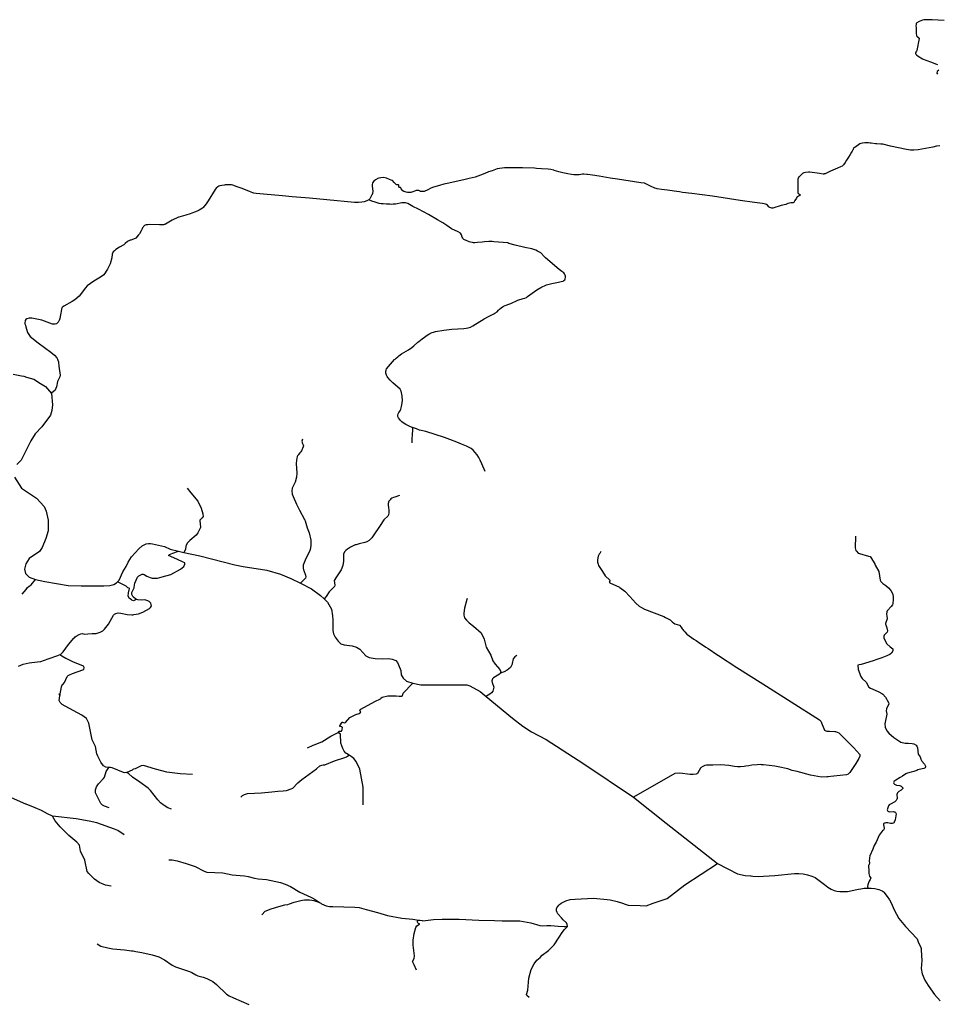
# Model space of a CAD drawing. Units: inches. Extents: x 15.969 to 16.852, y 48.889 to 49.789.
# Drawn here: x 16.454 to 16.536, y 49.221 to 49.309 of the extents above; entities that cross this region are included whole.
import ezdxf

# ---------------------------------------------------------------- set-up
doc = ezdxf.new("R2010")
doc.units = ezdxf.units.IN
doc.header["$MEASUREMENT"] = 0

msp = doc.modelspace()

# ---------------------------------------------------------------- linework, layer by layer
for points in [[(16.536221, 49.308462), (16.535156, 49.308503), (16.534533, 49.308526), (16.534419, 49.30851), (16.534309, 49.308483), (16.534018, 49.308353), (16.533791, 49.308233), (16.533755, 49.308194), (16.533737, 49.308155), (16.533727, 49.308109), (16.533723, 49.307966), (16.533734, 49.307793), (16.533738, 49.307346), (16.533738, 49.307318), (16.533745, 49.307284), (16.53378, 49.307111), (16.533804, 49.307059), (16.533967, 49.306918), (16.534, 49.306885), (16.534006, 49.306871), (16.534009, 49.306853), (16.533814, 49.305784), (16.53377, 49.305721), (16.533705, 49.305622), (16.53369, 49.305577), (16.533687, 49.30552), (16.533723, 49.305456), (16.533777, 49.305392), (16.533921, 49.305267), (16.534308, 49.305045), (16.534361, 49.305017), (16.534361, 49.305017), (16.535003, 49.304767), (16.53556, 49.304563), (16.535655, 49.304528)], [(16.535746, 49.304045), (16.535619, 49.303915), (16.53558, 49.303776), (16.53563, 49.303676)], [(16.535837, 49.297313), (16.535557, 49.297273), (16.535211, 49.297185), (16.533911, 49.296943), (16.533521, 49.296912), (16.533236, 49.296911), (16.532871, 49.296963), (16.531447, 49.29727), (16.530761, 49.297443), (16.530602, 49.297458), (16.530245, 49.297473), (16.53012, 49.297482), (16.529746, 49.297522), (16.529655, 49.297534), (16.529512, 49.297559), (16.529471, 49.297565), (16.529437, 49.297566), (16.529377, 49.297566), (16.529335, 49.297564), (16.52918, 49.297553), (16.528964, 49.297546), (16.528831, 49.297518), (16.528735, 49.29747), (16.528268, 49.297164), (16.528194, 49.29711), (16.528168, 49.297082), (16.528158, 49.297061), (16.52814, 49.297009), (16.528129, 49.296977), (16.528113, 49.296951), (16.528086, 49.296896), (16.528052, 49.296819), (16.528, 49.296723), (16.527874, 49.296537), (16.52772, 49.29629), (16.527536, 49.296018), (16.527413, 49.295823), (16.527284, 49.295617), (16.527218, 49.295547), (16.527149, 49.295489), (16.527017, 49.295434), (16.526727, 49.295313), (16.526115, 49.295058), (16.525638, 49.294816), (16.525605, 49.294802), (16.525558, 49.294792), (16.525515, 49.294784), (16.525479, 49.294782), (16.525457, 49.294784), (16.525125, 49.294829), (16.524262, 49.294953), (16.524146, 49.294958), (16.523895, 49.294932), (16.52375, 49.294888), (16.523623, 49.29483), (16.523556, 49.294771), (16.523443, 49.294653), (16.523346, 49.294583), (16.523287, 49.294529), (16.523205, 49.294328), (16.523205, 49.293908), (16.523194, 49.293493), (16.523213, 49.293107), (16.523232, 49.293068), (16.523264, 49.293047), (16.523339, 49.292995), (16.523378, 49.292963), (16.523406, 49.292925), (16.523408, 49.292894), (16.523379, 49.292866), (16.523271, 49.292811), (16.523178, 49.29277), (16.523131, 49.292733), (16.523082, 49.292629), (16.522952, 49.292432), (16.522851, 49.292268), (16.522807, 49.292227), (16.522704, 49.292215), (16.522599, 49.292223), (16.522454, 49.292203), (16.522307, 49.292161), (16.522139, 49.292082), (16.521724, 49.291979), (16.520989, 49.291765), (16.520881, 49.291764), (16.520791, 49.291775), (16.520705, 49.291805), (16.520646, 49.291852), (16.520631, 49.291864), (16.520521, 49.292014), (16.520427, 49.292081), (16.520329, 49.292118), (16.5202, 49.29215), (16.520058, 49.292174), (16.519358, 49.292263), (16.518062, 49.292427), (16.515622, 49.292809), (16.513773, 49.29306), (16.513489, 49.293092), (16.513234, 49.293125), (16.512934, 49.293157), (16.512687, 49.29319), (16.512199, 49.293256), (16.512023, 49.293284), (16.511604, 49.29335), (16.511074, 49.293423), (16.5107, 49.293473), (16.510586, 49.293492), (16.510474, 49.293525), (16.510103, 49.293712), (16.509693, 49.29392), (16.509621, 49.293952), (16.509567, 49.293965), (16.509222, 49.294012), (16.507168, 49.294337), (16.506518, 49.294432), (16.505522, 49.294585), (16.504919, 49.294685), (16.504482, 49.294747), (16.50443, 49.294754), (16.50416, 49.294788), (16.504027, 49.294789), (16.503894, 49.294757), (16.503731, 49.294724), (16.503554, 49.294703), (16.503414, 49.294707), (16.503279, 49.294726), (16.503073, 49.294757), (16.502743, 49.294816), (16.502292, 49.294892), (16.501926, 49.294975), (16.501532, 49.295109), (16.501479, 49.295128), (16.501215, 49.295203), (16.500985, 49.295228), (16.500389, 49.295255), (16.499947, 49.295293), (16.499765, 49.295308), (16.498715, 49.295347), (16.498036, 49.295345), (16.497112, 49.295326), (16.496882, 49.295314), (16.496668, 49.295292), (16.496431, 49.295239), (16.496002, 49.295083), (16.495675, 49.294971), (16.495335, 49.294832), (16.49497, 49.294678), (16.494502, 49.294517), (16.493959, 49.294376), (16.493611, 49.294304), (16.492689, 49.294093), (16.492518, 49.294071), (16.492131, 49.293988), (16.491693, 49.293875), (16.491311, 49.29377), (16.490764, 49.293605), (16.49053, 49.293521), (16.490324, 49.293414), (16.490164, 49.293327), (16.490062, 49.293281), (16.489962, 49.293248), (16.489828, 49.293226), (16.489707, 49.293222), (16.489635, 49.293238), (16.489589, 49.293262), (16.489537, 49.293294), (16.489467, 49.293326), (16.489394, 49.293336), (16.489321, 49.293336), (16.48925, 49.293326), (16.48919, 49.293306), (16.488852, 49.293184), (16.488762, 49.293155), (16.488686, 49.293141), (16.488589, 49.293134), (16.488475, 49.293146), (16.488346, 49.293169), (16.488262, 49.293193), (16.488134, 49.29324), (16.488051, 49.293294), (16.487906, 49.293467), (16.487881, 49.293547), (16.48784, 49.293575), (16.487754, 49.2936), (16.487704, 49.293622), (16.487695, 49.29365), (16.487687, 49.293708), (16.487685, 49.293791), (16.487655, 49.293814), (16.487593, 49.293828), (16.487506, 49.293831), (16.487457, 49.293862), (16.487272, 49.294043), (16.487135, 49.294201), (16.487005, 49.294245), (16.486865, 49.294313), (16.486594, 49.294411), (16.486334, 49.294468), (16.486094, 49.294455), (16.485905, 49.294429), (16.485828, 49.294397), (16.485604, 49.294276), (16.485459, 49.294145), (16.485354, 49.293993), (16.485323, 49.29383), (16.485315, 49.293702), (16.485383, 49.293271), (16.485358, 49.293059), (16.485291, 49.292914), (16.485268, 49.292867), (16.485151, 49.292646), (16.485115, 49.292593), (16.48506, 49.292531), (16.485017, 49.292496), (16.484899, 49.292432), (16.484839, 49.292414), (16.48461, 49.292327), (16.484414, 49.292278), (16.484096, 49.292248), (16.483739, 49.292265), (16.481277, 49.29249), (16.479743, 49.292633), (16.478212, 49.292766), (16.477336, 49.292856), (16.475648, 49.29301), (16.475006, 49.293069), (16.47478, 49.2931), (16.474683, 49.293129), (16.474415, 49.293242), (16.474045, 49.293376), (16.473663, 49.293524), (16.473313, 49.293652), (16.472926, 49.2938), (16.472806, 49.293827), (16.472716, 49.293839), (16.472587, 49.293839), (16.472495, 49.293833), (16.47222, 49.293816), (16.472161, 49.293812), (16.471927, 49.29377), (16.471755, 49.293724), (16.471674, 49.293695), (16.471596, 49.293657), (16.471442, 49.293526), (16.471337, 49.293405), (16.470714, 49.292415), (16.470534, 49.292122), (16.470284, 49.291815), (16.470213, 49.291745), (16.470065, 49.291647), (16.469927, 49.29157), (16.469795, 49.291511), (16.469594, 49.291426), (16.469277, 49.291307), (16.469125, 49.291255), (16.468745, 49.291124), (16.468102, 49.290954), (16.468072, 49.290945), (16.468029, 49.290927), (16.467569, 49.290697), (16.467521, 49.290671), (16.46738, 49.290599), (16.466925, 49.290329), (16.466874, 49.290303), (16.466814, 49.290287), (16.466754, 49.290274), (16.466588, 49.290264), (16.466396, 49.290258), (16.465492, 49.29029), (16.465338, 49.29028), (16.465263, 49.290271), (16.46519, 49.290255), (16.465111, 49.290232), (16.465054, 49.2902), (16.465008, 49.29016), (16.464971, 49.290128), (16.464925, 49.290069), (16.464882, 49.290002), (16.464839, 49.28992), (16.464752, 49.289727), (16.464615, 49.289471), (16.464525, 49.289367), (16.464285, 49.28908), (16.464077, 49.288986), (16.463849, 49.28891), (16.463772, 49.288888), (16.463547, 49.288776), (16.463331, 49.288599), (16.463207, 49.288497), (16.462829, 49.288265), (16.462505, 49.288068), (16.462379, 49.28795), (16.462278, 49.287856), (16.462169, 49.287659), (16.462136, 49.287321), (16.462, 49.2868), (16.461753, 49.286323), (16.461422, 49.285824), (16.46115, 49.285599), (16.460547, 49.285261), (16.459957, 49.284831), (16.459799, 49.284666), (16.459233, 49.283922), (16.458859, 49.283588), (16.458619, 49.28345), (16.457882, 49.283026), (16.457735, 49.2829), (16.45768, 49.282781), (16.457673, 49.282745), (16.457582, 49.282264), (16.45752, 49.281941), (16.457448, 49.281756), (16.457417, 49.28169), (16.457399, 49.281652), (16.45737, 49.28159), (16.45723, 49.281444), (16.457116, 49.281418), (16.456879, 49.281433), (16.455904, 49.281768), (16.455013, 49.281948), (16.454774, 49.28195), (16.45459, 49.281896), (16.454504, 49.281842), (16.45443, 49.281754), (16.454399, 49.281524), (16.454411, 49.281454), (16.454452, 49.281334), (16.454499, 49.281184), (16.454637, 49.280672), (16.454867, 49.280322), (16.455583, 49.279753), (16.456718, 49.278939), (16.457033, 49.278667), (16.457242, 49.278419), (16.457304, 49.278317), (16.457354, 49.278224), (16.457406, 49.278063), (16.457408, 49.278051), (16.457439, 49.277685), (16.457534, 49.276899), (16.457514, 49.276744), (16.457317, 49.276309), (16.457215, 49.275861), (16.457125, 49.275643), (16.457089, 49.275555), (16.456783, 49.275274), (16.456765, 49.275258)], [(16.495372, 49.26832), (16.49508, 49.268984), (16.494921, 49.269335), (16.494814, 49.269551), (16.494655, 49.269804), (16.49447, 49.270023), (16.494323, 49.270206), (16.494125, 49.270351), (16.493954, 49.270461), (16.493841, 49.270517), (16.49372, 49.270573), (16.493281, 49.270749), (16.49286, 49.270936), (16.492242, 49.271162), (16.491771, 49.27134), (16.49009, 49.271864), (16.489528, 49.271994), (16.489268, 49.272095), (16.488912, 49.272231), (16.488738, 49.272299), (16.488375, 49.272469), (16.488324, 49.272496), (16.488064, 49.272652), (16.487952, 49.272732), (16.487845, 49.272849), (16.487751, 49.27297), (16.487664, 49.273096), (16.487616, 49.273212), (16.487615, 49.273317), (16.487647, 49.273452), (16.487703, 49.273562), (16.48781, 49.273717), (16.487882, 49.273874), (16.487943, 49.274101), (16.488007, 49.274593), (16.487993, 49.275056), (16.487887, 49.275475), (16.487802, 49.275626), (16.487169, 49.276209), (16.486917, 49.276453), (16.48672, 49.276687), (16.486656, 49.276774), (16.486599, 49.276893), (16.486544, 49.277055), (16.48654, 49.277146), (16.486545, 49.277248), (16.486556, 49.277334), (16.486605, 49.277451), (16.486766, 49.27765), (16.487305, 49.278282), (16.48736, 49.278321), (16.487448, 49.278394), (16.487597, 49.278523), (16.487705, 49.278606), (16.487923, 49.278772), (16.488552, 49.279154), (16.488851, 49.279354), (16.489023, 49.279495), (16.489398, 49.27982), (16.489478, 49.279894), (16.489758, 49.280109), (16.490314, 49.280498), (16.490413, 49.28056), (16.490504, 49.280612), (16.490667, 49.280682), (16.490771, 49.280709), (16.490963, 49.280762), (16.491711, 49.280887), (16.492397, 49.280984), (16.493467, 49.281047), (16.493677, 49.28106), (16.493869, 49.28109), (16.49407, 49.281157), (16.494283, 49.281266), (16.495301, 49.281886), (16.495669, 49.282112), (16.496038, 49.28229), (16.496157, 49.282346), (16.496247, 49.282398), (16.496436, 49.282523), (16.496567, 49.282684), (16.496641, 49.282758), (16.496791, 49.282892), (16.497021, 49.283037), (16.497157, 49.283085), (16.497573, 49.28324), (16.49767, 49.283278), (16.49829, 49.283574), (16.498754, 49.283699), (16.498901, 49.283748), (16.499046, 49.283812), (16.49915, 49.283878), (16.499972, 49.284496), (16.50032, 49.284696), (16.500849, 49.284924), (16.501298, 49.285034), (16.501909, 49.285164), (16.502148, 49.285209), (16.502306, 49.285259), (16.502384, 49.285298), (16.502456, 49.28537), (16.502489, 49.285455), (16.502517, 49.285584), (16.502519, 49.285689), (16.502497, 49.285787), (16.502447, 49.285908), (16.502375, 49.285998), (16.502301, 49.286061), (16.502199, 49.286121), (16.501967, 49.286285), (16.500738, 49.287331), (16.500687, 49.287386), (16.500656, 49.287419), (16.500338, 49.28778), (16.50005, 49.287929), (16.499891, 49.288005), (16.499713, 49.288067), (16.49952, 49.288118), (16.498912, 49.288264), (16.498045, 49.288458), (16.497495, 49.288604), (16.497387, 49.288662), (16.496147, 49.288767), (16.495989, 49.288786), (16.495855, 49.288797), (16.495712, 49.288794), (16.495315, 49.288747), (16.495107, 49.288726), (16.494692, 49.288688), (16.494445, 49.288669), (16.494341, 49.28867), (16.494243, 49.28868), (16.494078, 49.288717), (16.49395, 49.288758), (16.493824, 49.288811), (16.493674, 49.288875), (16.493481, 49.288967), (16.493409, 49.289032), (16.493379, 49.289067), (16.493335, 49.289178), (16.493274, 49.289391), (16.493179, 49.289513), (16.492967, 49.289645), (16.492394, 49.28991), (16.491973, 49.290194), (16.491613, 49.290441), (16.491137, 49.290716), (16.490335, 49.291179), (16.489902, 49.291424), (16.489436, 49.291658), (16.488946, 49.291912), (16.488491, 49.29216), (16.488293, 49.292217), (16.488126, 49.292238), (16.487963, 49.292229), (16.487799, 49.292203), (16.487544, 49.292142), (16.487389, 49.292115), (16.487185, 49.292093), (16.487071, 49.29209), (16.486905, 49.292092), (16.486589, 49.292108), (16.486289, 49.292127), (16.486118, 49.292146), (16.485947, 49.292174), (16.485865, 49.292193), (16.485576, 49.292276), (16.485277, 49.292387), (16.485017, 49.292496)], [(16.453357, 49.276979), (16.454101, 49.276837), (16.454322, 49.276788), (16.454549, 49.276719), (16.455193, 49.27652), (16.455801, 49.276153), (16.456231, 49.275892), (16.456765, 49.275258), (16.456767, 49.275257), (16.456855, 49.27425), (16.456819, 49.273729), (16.456691, 49.273318), (16.455921, 49.272279), (16.455324, 49.271659), (16.454932, 49.271042), (16.454065, 49.269335), (16.453697, 49.268921)], [(16.488887, 49.270875), (16.488867, 49.271274), (16.488896, 49.271527), (16.488951, 49.272083), (16.488936, 49.272137), (16.488912, 49.272231)], [(16.479105, 49.271199), (16.479073, 49.271006), (16.479075, 49.270929), (16.479099, 49.27085), (16.479157, 49.270745), (16.479188, 49.270675), (16.479206, 49.270601), (16.479191, 49.270511), (16.47902, 49.270142), (16.478967, 49.270076), (16.47889, 49.269983), (16.478772, 49.269839), (16.478752, 49.269807), (16.478751, 49.269803), (16.478681, 49.269701), (16.478655, 49.26964), (16.478642, 49.269609), (16.478604, 49.269492), (16.47857, 49.269306), (16.478563, 49.269024), (16.478617, 49.26817), (16.478592, 49.267814), (16.47846, 49.267372), (16.478204, 49.266843), (16.478169, 49.266604), (16.478211, 49.266301), (16.478274, 49.266094), (16.478592, 49.265396), (16.478837, 49.264863), (16.479294, 49.264036), (16.479315, 49.263998), (16.47932, 49.263985), (16.47935, 49.263915), (16.479534, 49.263311), (16.479701, 49.262839), (16.479848, 49.2622), (16.479846, 49.261691), (16.479797, 49.261378), (16.479735, 49.261189), (16.479418, 49.260558), (16.479191, 49.259982), (16.479176, 49.259714), (16.479203, 49.259553), (16.479223, 49.259501), (16.479389, 49.259085), (16.479418, 49.258935), (16.479373, 49.258812), (16.479354, 49.258791), (16.479319, 49.258759), (16.478956, 49.258394), (16.478942, 49.25838)], [(16.453471, 49.267818), (16.454099, 49.266832), (16.455441, 49.265935), (16.456113, 49.265187), (16.456315, 49.264789), (16.456477, 49.263982), (16.456491, 49.263944), (16.456488, 49.263028), (16.456266, 49.262344), (16.455938, 49.261545), (16.455707, 49.261196), (16.454788, 49.260576), (16.454483, 49.260098), (16.454385, 49.259625), (16.454465, 49.259233), (16.454787, 49.258907), (16.455358, 49.258686), (16.456174, 49.258511), (16.458263, 49.258176), (16.459412, 49.258133), (16.460616, 49.258122), (16.461445, 49.258134), (16.461972, 49.258172), (16.462313, 49.258264), (16.462559, 49.258389), (16.462642, 49.258477), (16.462785, 49.258628), (16.463118, 49.25938), (16.46341, 49.259858), (16.463598, 49.260241), (16.463905, 49.260727), (16.464548, 49.261431), (16.464843, 49.261697), (16.465195, 49.261874), (16.465413, 49.261911), (16.465574, 49.261916), (16.46576, 49.261887), (16.466827, 49.261622), (16.467326, 49.261413), (16.468091, 49.261218), (16.468566, 49.261112), (16.469979, 49.260794), (16.473089, 49.260008), (16.473847, 49.259867), (16.475937, 49.259538), (16.477165, 49.259175), (16.478068, 49.25879), (16.478942, 49.25838), (16.47901, 49.258347), (16.479913, 49.257874), (16.480715, 49.257285), (16.481043, 49.256974), (16.481338, 49.256693), (16.481711, 49.256073), (16.481799, 49.255462), (16.481805, 49.2551), (16.481821, 49.254171), (16.481886, 49.253871), (16.482011, 49.253576), (16.482297, 49.253205), (16.482528, 49.252987), (16.482814, 49.25289), (16.483535, 49.252784), (16.483927, 49.252676), (16.484226, 49.252502), (16.484762, 49.251893), (16.485039, 49.251756), (16.485594, 49.251659), (16.486225, 49.251646), (16.486805, 49.251668), (16.487097, 49.25162), (16.487418, 49.251487), (16.487581, 49.251322), (16.487678, 49.251094), (16.487869, 49.250589), (16.487902, 49.250209), (16.488073, 49.249907), (16.488371, 49.249644), (16.488925, 49.249459), (16.489651, 49.249325), (16.49342, 49.249331), (16.493737, 49.249315), (16.494022, 49.249227), (16.494943, 49.248725), (16.495468, 49.248291), (16.497809, 49.246355), (16.498734, 49.245657), (16.499492, 49.245153), (16.500807, 49.244461), (16.50415, 49.242282), (16.508577, 49.239321), (16.511495, 49.237007), (16.516064, 49.233417), (16.517826, 49.232491), (16.518526, 49.232355), (16.518995, 49.232322), (16.519061, 49.232319), (16.519212, 49.232306), (16.519719, 49.232277), (16.520154, 49.232279), (16.521156, 49.232351), (16.522923, 49.232523), (16.523288, 49.232529), (16.523671, 49.232487), (16.524083, 49.23242), (16.524451, 49.232303), (16.524755, 49.232164), (16.524999, 49.232004), (16.525223, 49.231831), (16.525577, 49.231544), (16.525884, 49.2313), (16.526163, 49.231138), (16.526438, 49.231021), (16.526679, 49.230957), (16.526955, 49.230914), (16.52735, 49.230916), (16.527629, 49.230936), (16.527928, 49.230985), (16.528301, 49.231065), (16.52862, 49.231136), (16.528815, 49.231175), (16.529105, 49.231222), (16.529438, 49.231234), (16.529729, 49.231224), (16.530077, 49.231193), (16.530421, 49.231114), (16.530725, 49.230982), (16.5308, 49.230935), (16.530862, 49.230872), (16.531157, 49.230491), (16.531369, 49.230196), (16.531526, 49.229933), (16.531788, 49.229294), (16.532213, 49.228535), (16.5328, 49.2278), (16.533838, 49.226721), (16.533963, 49.226361), (16.534117, 49.226034), (16.534189, 49.225847), (16.534199, 49.225712), (16.534258, 49.224781), (16.534177, 49.224073), (16.534276, 49.223586), (16.534514, 49.22304), (16.534802, 49.22257), (16.535374, 49.221762), (16.535879, 49.221186)], [(16.46884, 49.266842), (16.469189, 49.266404), (16.469802, 49.265666), (16.470112, 49.265036), (16.470253, 49.264548), (16.470263, 49.264318), (16.470189, 49.26419), (16.469977, 49.263977), (16.469977, 49.263963), (16.469981, 49.263878), (16.470021, 49.263697), (16.470032, 49.263337), (16.469816, 49.262863), (16.46964, 49.26264), (16.469075, 49.262169), (16.468854, 49.261943), (16.468756, 49.261731), (16.468746, 49.261663), (16.468692, 49.261402), (16.468576, 49.261134), (16.468566, 49.261112)], [(16.487747, 49.266171), (16.487344, 49.266032), (16.487221, 49.265991), (16.487082, 49.26593), (16.486991, 49.265865), (16.48692, 49.265797), (16.486857, 49.265731), (16.48681, 49.265667), (16.486756, 49.265465), (16.486756, 49.26532), (16.486782, 49.265116), (16.486806, 49.264858), (16.486798, 49.264622), (16.486781, 49.264444), (16.486702, 49.264328), (16.486378, 49.264029), (16.486362, 49.264014), (16.486353, 49.264), (16.486229, 49.263818), (16.486143, 49.263691), (16.485292, 49.262422), (16.485054, 49.262161), (16.484852, 49.262055), (16.484667, 49.261989), (16.48417, 49.261875), (16.483882, 49.261791), (16.483808, 49.261771), (16.4834, 49.261587), (16.483114, 49.26141), (16.482966, 49.261292), (16.482844, 49.261168), (16.482759, 49.260945), (16.482762, 49.260326), (16.482716, 49.259957), (16.482548, 49.259556), (16.482143, 49.258943), (16.481929, 49.25862), (16.482005, 49.258201), (16.481959, 49.258073), (16.481733, 49.257849), (16.481706, 49.257822), (16.481481, 49.257599), (16.481235, 49.257188), (16.481056, 49.256988), (16.481043, 49.256974)], [(16.528349, 49.262561), (16.528315, 49.261515), (16.528383, 49.261268), (16.528421, 49.261225), (16.528591, 49.261043), (16.528601, 49.261038), (16.528692, 49.260999), (16.52951, 49.260788), (16.529533, 49.260779), (16.529633, 49.260735), (16.529714, 49.260666), (16.530057, 49.260087), (16.530066, 49.260071), (16.530086, 49.259989), (16.53009, 49.259974), (16.530404, 49.2594), (16.530536, 49.258626), (16.530567, 49.258569), (16.530598, 49.258512), (16.530641, 49.25846), (16.530674, 49.258429), (16.530785, 49.258351), (16.531028, 49.258171), (16.531289, 49.257947), (16.531497, 49.25771), (16.531657, 49.257407), (16.531692, 49.257125), (16.53168, 49.256904), (16.531666, 49.256552), (16.531622, 49.256448), (16.531513, 49.256286), (16.531179, 49.255928), (16.531174, 49.255915), (16.531136, 49.255819), (16.531108, 49.255609), (16.531128, 49.255439), (16.531155, 49.255229), (16.531155, 49.255213), (16.531152, 49.255201), (16.531013, 49.254775), (16.531012, 49.254755), (16.531015, 49.254736), (16.531051, 49.254659), (16.531145, 49.25441), (16.531183, 49.254144), (16.531152, 49.254012), (16.53104, 49.253895), (16.530944, 49.253796), (16.530907, 49.253734), (16.530856, 49.253647), (16.530853, 49.253538), (16.530874, 49.253474), (16.531138, 49.252969), (16.531425, 49.252707), (16.53166, 49.252524), (16.531671, 49.252349), (16.531545, 49.252149), (16.531405, 49.252031), (16.531199, 49.251927), (16.531128, 49.251902), (16.530687, 49.251729), (16.530231, 49.251566), (16.529916, 49.251471), (16.528841, 49.251147), (16.528679, 49.251099), (16.528563, 49.251064), (16.528573, 49.250686), (16.528822, 49.250079), (16.528824, 49.250075), (16.528931, 49.249899), (16.529296, 49.249556), (16.529525, 49.249124), (16.529662, 49.249023), (16.530098, 49.248857), (16.530418, 49.248687), (16.530693, 49.248541), (16.530766, 49.248497), (16.531014, 49.248232), (16.531279, 49.247739), (16.531303, 49.247621), (16.531105, 49.247194), (16.531071, 49.246999), (16.531131, 49.246717), (16.530953, 49.245846), (16.530989, 49.245567), (16.53113, 49.245241), (16.531294, 49.24503), (16.53176, 49.244648), (16.532386, 49.244224), (16.532756, 49.244118), (16.533026, 49.244133), (16.533376, 49.244114), (16.533546, 49.244061), (16.533728, 49.243956), (16.533804, 49.243861), (16.533849, 49.243713), (16.533931, 49.243157), (16.534112, 49.242903), (16.534151, 49.242708), (16.534236, 49.242532), (16.534494, 49.242277), (16.534577, 49.242096), (16.534584, 49.242061), (16.534582, 49.242015), (16.534568, 49.241983), (16.534545, 49.241949), (16.534495, 49.24191), (16.534434, 49.241879), (16.534019, 49.241792), (16.533904, 49.241758), (16.5338, 49.241708), (16.533629, 49.241637), (16.533532, 49.241608), (16.53331, 49.24155), (16.532963, 49.241461), (16.532892, 49.241435), (16.532819, 49.241393), (16.53252, 49.241201), (16.532332, 49.241071), (16.531926, 49.240836), (16.531844, 49.240777), (16.531765, 49.240707), (16.53174, 49.24065), (16.531733, 49.240592), (16.531742, 49.240556), (16.531774, 49.24052), (16.531811, 49.240493), (16.531984, 49.240408), (16.532298, 49.240349), (16.5324, 49.240304), (16.532471, 49.240248), (16.53253, 49.240188), (16.532546, 49.240144), (16.532543, 49.240096), (16.532513, 49.240057), (16.532473, 49.240016), (16.532398, 49.239956), (16.532203, 49.239828), (16.532142, 49.239769), (16.532077, 49.239712), (16.532037, 49.239651), (16.532011, 49.239549), (16.532036, 49.239192), (16.532032, 49.239131), (16.532004, 49.239078), (16.531972, 49.239037), (16.531944, 49.239007), (16.531914, 49.238979), (16.53183, 49.238915), (16.531444, 49.238711), (16.531386, 49.23867), (16.53135, 49.238635), (16.531284, 49.238551), (16.531176, 49.23828), (16.531165, 49.238212), (16.531188, 49.238128), (16.531228, 49.238091), (16.531264, 49.238056), (16.53131, 49.238039), (16.531386, 49.238028), (16.531713, 49.238035), (16.531772, 49.238028), (16.531834, 49.238005), (16.531888, 49.23797), (16.531937, 49.23791), (16.531951, 49.237829), (16.531859, 49.2373), (16.531792, 49.237095), (16.531776, 49.237063), (16.531744, 49.237035), (16.531685, 49.237007), (16.531619, 49.236987), (16.531564, 49.236979), (16.531503, 49.236979), (16.531458, 49.236987), (16.531228, 49.237041), (16.531184, 49.237049), (16.531143, 49.237051), (16.531078, 49.237042), (16.531029, 49.237035), (16.53095, 49.237018), (16.530909, 49.237003), (16.530867, 49.236983), (16.530851, 49.236968), (16.530839, 49.236957), (16.530828, 49.236928), (16.530823, 49.236895), (16.530827, 49.236854), (16.530884, 49.236559), (16.530888, 49.236502), (16.530867, 49.236438), (16.530824, 49.236396), (16.530715, 49.236315), (16.530712, 49.236311), (16.530705, 49.236303), (16.530448, 49.235937), (16.530176, 49.235315), (16.530003, 49.235033), (16.529875, 49.2347), (16.529614, 49.234099), (16.529577, 49.233927), (16.529544, 49.233623), (16.529573, 49.233482), (16.529577, 49.233416), (16.529569, 49.233359), (16.529557, 49.233327), (16.529538, 49.2333), (16.529498, 49.233243), (16.5295, 49.233176), (16.529514, 49.232804), (16.529519, 49.232522), (16.52958, 49.232299), (16.529703, 49.232111), (16.529651, 49.231986), (16.529553, 49.231849), (16.529492, 49.2317), (16.529445, 49.231515), (16.529414, 49.231382), (16.529438, 49.231234)], [(16.464381, 49.256922), (16.464281, 49.256963), (16.464067, 49.257124), (16.464012, 49.257176), (16.463978, 49.257235), (16.463942, 49.25731), (16.463938, 49.257362), (16.463931, 49.257478), (16.46394, 49.257549), (16.464121, 49.257959), (16.464132, 49.258012), (16.464205, 49.258369), (16.464425, 49.258902), (16.464556, 49.25902), (16.464658, 49.259091), (16.464773, 49.259155), (16.464849, 49.259175), (16.464949, 49.259167), (16.46503, 49.259133), (16.465264, 49.258989), (16.465554, 49.258864), (16.465734, 49.258828), (16.465961, 49.25882), (16.466207, 49.258832), (16.466618, 49.258951), (16.467399, 49.259158), (16.468257, 49.259615), (16.468552, 49.259848), (16.46864, 49.260078), (16.468659, 49.260124), (16.468648, 49.260169), (16.468497, 49.260252), (16.467926, 49.260509), (16.467205, 49.260835), (16.467267, 49.260925), (16.467565, 49.261032), (16.468091, 49.261218)], [(16.505668, 49.261177), (16.505577, 49.261015), (16.505534, 49.260942), (16.50545, 49.260772), (16.505368, 49.260435), (16.505386, 49.260245), (16.505438, 49.260051), (16.505479, 49.259953), (16.505808, 49.259402), (16.506055, 49.259028), (16.506464, 49.258627), (16.506481, 49.258602), (16.506485, 49.258563), (16.506469, 49.258543), (16.506449, 49.258515), (16.506432, 49.258491), (16.506422, 49.258469), (16.50643, 49.258447), (16.506487, 49.258417), (16.507334, 49.258016), (16.507367, 49.257995), (16.507798, 49.257662), (16.508247, 49.257182), (16.508786, 49.256591), (16.509096, 49.256339), (16.509302, 49.256205), (16.509555, 49.256058), (16.510417, 49.255731), (16.511279, 49.255412), (16.511426, 49.255305), (16.511616, 49.255226), (16.51183, 49.255116), (16.51206, 49.25491), (16.512129, 49.254838), (16.51226, 49.254754), (16.512675, 49.254629), (16.51281, 49.254469), (16.512927, 49.254296), (16.512968, 49.254247), (16.513035, 49.254153), (16.513143, 49.254033), (16.513335, 49.253819), (16.513954, 49.253396), (16.513996, 49.253367), (16.514046, 49.253335), (16.514169, 49.253255), (16.514482, 49.253043), (16.514817, 49.252832), (16.515031, 49.252691), (16.515229, 49.252562), (16.516083, 49.251969), (16.516145, 49.251928), (16.517792, 49.250857), (16.520098, 49.249413), (16.525129, 49.246214), (16.525252, 49.246082), (16.525588, 49.245276), (16.525692, 49.245228), (16.525796, 49.245204), (16.526032, 49.245185), (16.526511, 49.245163), (16.526567, 49.24516), (16.526723, 49.245124), (16.526871, 49.24505), (16.528205, 49.243717), (16.528716, 49.243126), (16.528724, 49.242978), (16.528636, 49.242781), (16.528363, 49.242324), (16.527837, 49.241506), (16.527681, 49.241368), (16.527542, 49.241321), (16.525863, 49.241121), (16.525841, 49.241118), (16.525733, 49.241126), (16.525316, 49.241114), (16.524333, 49.241292), (16.523137, 49.241619), (16.522694, 49.241698), (16.522331, 49.241851), (16.521465, 49.242034), (16.521173, 49.242092), (16.520151, 49.242208), (16.519981, 49.242216), (16.519885, 49.242219), (16.519597, 49.242208), (16.519128, 49.242159), (16.518854, 49.242122), (16.51857, 49.242086), (16.518444, 49.242069), (16.51811, 49.242037), (16.517962, 49.242027), (16.517849, 49.242033), (16.51758, 49.242069), (16.517052, 49.242138), (16.51636, 49.242212), (16.515645, 49.242182), (16.515629, 49.242181), (16.515381, 49.242181), (16.515091, 49.242166), (16.514919, 49.242134), (16.51474, 49.242065), (16.514551, 49.241923), (16.514538, 49.241913), (16.51431, 49.241479), (16.514304, 49.241472), (16.514257, 49.241424), (16.514226, 49.241393), (16.514156, 49.24138), (16.513896, 49.241332), (16.513632, 49.241341), (16.512713, 49.241463), (16.512269, 49.241425), (16.508577, 49.239321)], [(16.453852, 49.250999), (16.454256, 49.251173), (16.454777, 49.251295), (16.455539, 49.251359), (16.45582, 49.251409), (16.456485, 49.251638), (16.45649, 49.25164), (16.457346, 49.251923), (16.457616, 49.252053), (16.457812, 49.252254), (16.458291, 49.252908), (16.45877, 49.253473), (16.458814, 49.253513), (16.458896, 49.253603), (16.45897, 49.253657), (16.459238, 49.253812), (16.459376, 49.253858), (16.459545, 49.253883), (16.459676, 49.253846), (16.460004, 49.253854), (16.460389, 49.253878), (16.460676, 49.253891), (16.460754, 49.2539), (16.461029, 49.253979), (16.461111, 49.254023), (16.461344, 49.254139), (16.461495, 49.25428), (16.4616, 49.254413), (16.461846, 49.254729), (16.462289, 49.25551), (16.462391, 49.255612), (16.46251, 49.255681), (16.462725, 49.25572), (16.462945, 49.25571), (16.46352, 49.255571), (16.463916, 49.255553), (16.46394, 49.255554), (16.463975, 49.255559), (16.464014, 49.255564), (16.464094, 49.255575), (16.464516, 49.255645), (16.464916, 49.255801), (16.465499, 49.256119), (16.465598, 49.256199), (16.465688, 49.256346), (16.465619, 49.256582), (16.465456, 49.256751), (16.465347, 49.256804), (16.465083, 49.256875), (16.464813, 49.256864), (16.464459, 49.256892), (16.464381, 49.256922), (16.464347, 49.25691), (16.464259, 49.256876), (16.464083, 49.256811), (16.463935, 49.256869), (16.463913, 49.256878), (16.463872, 49.256908), (16.463713, 49.257017), (16.463601, 49.257207), (16.463616, 49.257526), (16.463713, 49.257888), (16.463683, 49.257938), (16.463582, 49.257966), (16.463409, 49.258092), (16.462642, 49.258477)], [(16.454158, 49.25738), (16.454522, 49.257799), (16.454639, 49.257977), (16.45478, 49.25811), (16.454969, 49.258232), (16.455358, 49.258686)], [(16.493766, 49.256997), (16.493734, 49.256923), (16.493537, 49.256158), (16.49347, 49.255707), (16.493464, 49.255539), (16.493543, 49.255299), (16.493707, 49.255065), (16.493941, 49.254833), (16.49434, 49.254534), (16.495016, 49.253939), (16.495296, 49.253384), (16.495461, 49.252674), (16.495878, 49.251972), (16.496063, 49.251447), (16.496264, 49.251155), (16.496684, 49.250677), (16.496765, 49.250466), (16.496753, 49.250427), (16.496725, 49.250344), (16.496661, 49.250276), (16.496114, 49.249932), (16.496095, 49.24992), (16.496045, 49.249856), (16.495979, 49.249672), (16.495993, 49.24953), (16.495993, 49.249529), (16.496139, 49.249112), (16.496098, 49.248873), (16.496047, 49.248753), (16.495929, 49.248607), (16.495782, 49.24848), (16.495486, 49.248303), (16.495468, 49.248291)], [(16.467463, 49.238266), (16.467143, 49.238382), (16.466817, 49.238584), (16.466491, 49.238835), (16.466254, 49.239077), (16.465589, 49.239927), (16.46537, 49.240136), (16.464652, 49.240675), (16.463993, 49.241106), (16.463945, 49.241143), (16.463656, 49.241401), (16.463571, 49.24145), (16.463459, 49.241513), (16.463304, 49.241499), (16.46318, 49.241525), (16.462185, 49.241926), (16.462027, 49.241951), (16.461892, 49.241972), (16.461871, 49.241975), (16.461615, 49.242006), (16.461415, 49.242103), (16.461153, 49.242443), (16.460908, 49.242982), (16.460823, 49.243172), (16.460678, 49.243823), (16.460403, 49.244431), (16.460102, 49.245921), (16.459888, 49.246313), (16.459488, 49.246633), (16.457989, 49.247412), (16.457737, 49.247576), (16.457557, 49.247747), (16.457469, 49.247922), (16.457529, 49.248334), (16.457666, 49.249151), (16.457727, 49.249316), (16.457771, 49.249364), (16.45792, 49.249526), (16.458161, 49.250078), (16.458264, 49.250168), (16.458375, 49.250219), (16.458637, 49.250338), (16.459573, 49.250653), (16.45966, 49.25071), (16.45969, 49.250847), (16.459686, 49.250853), (16.459613, 49.250973), (16.459426, 49.251077), (16.458721, 49.251348), (16.458558, 49.251429), (16.458092, 49.251659), (16.458051, 49.251676), (16.457688, 49.251861), (16.457683, 49.251864), (16.457593, 49.251928), (16.457558, 49.25199), (16.457616, 49.252053)], [(16.498208, 49.251923), (16.498005, 49.251808), (16.497862, 49.251623), (16.497786, 49.251233), (16.497771, 49.251158), (16.49763, 49.250865), (16.497325, 49.250633), (16.497068, 49.250486), (16.496745, 49.250352), (16.496725, 49.250344)], [(16.484512, 49.238636), (16.484529, 49.240209), (16.484211, 49.241805), (16.483884, 49.242491), (16.483693, 49.242763), (16.483456, 49.242953), (16.483258, 49.243077), (16.483024, 49.243222), (16.482979, 49.24325), (16.482825, 49.24342), (16.482695, 49.243662), (16.482529, 49.24413), (16.482509, 49.244935), (16.482392, 49.245032), (16.482314, 49.245096), (16.482351, 49.245193), (16.482464, 49.2452), (16.482595, 49.245208), (16.482645, 49.245336), (16.482673, 49.245536), (16.482632, 49.245578), (16.482569, 49.245593), (16.48245, 49.245622), (16.482455, 49.245685), (16.482639, 49.245986), (16.482668, 49.245994), (16.482692, 49.246), (16.482762, 49.24598), (16.482865, 49.245951), (16.482954, 49.24598), (16.483337, 49.246427), (16.483871, 49.246674), (16.484166, 49.246773), (16.484256, 49.246833), (16.484297, 49.246919), (16.48426, 49.246975), (16.48421, 49.247049), (16.484297, 49.247161), (16.485543, 49.24783), (16.486066, 49.248068), (16.486096, 49.248133), (16.486222, 49.248238), (16.486717, 49.248335), (16.487254, 49.248359), (16.487447, 49.248342), (16.487718, 49.248303), (16.487974, 49.248301), (16.488017, 49.248342), (16.488025, 49.248365), (16.488087, 49.248583), (16.48809, 49.248592), (16.488911, 49.249445), (16.488925, 49.249459)], [(16.457441, 49.248539), (16.457529, 49.248334)], [(16.479567, 49.243713), (16.480082, 49.243946), (16.480143, 49.243973), (16.480848, 49.244245), (16.481651, 49.244769), (16.482294, 49.245087), (16.482314, 49.245096)], [(16.473624, 49.239323), (16.473787, 49.239461), (16.473944, 49.239561), (16.474226, 49.239645), (16.475456, 49.239724), (16.476388, 49.239796), (16.476921, 49.239845), (16.477383, 49.239883), (16.477691, 49.239926), (16.478101, 49.240062), (16.478267, 49.240124), (16.478672, 49.240579), (16.478691, 49.240593), (16.479068, 49.240905), (16.480366, 49.241856), (16.480406, 49.241891), (16.480663, 49.242117), (16.480835, 49.242181), (16.48095, 49.242195), (16.481102, 49.242213), (16.481961, 49.24257), (16.482888, 49.242843), (16.483022, 49.242901), (16.483126, 49.242978), (16.483239, 49.243062), (16.483258, 49.243077)], [(16.461901, 49.238374), (16.461507, 49.23852), (16.461303, 49.238626), (16.461161, 49.23875), (16.460768, 49.239524), (16.4607, 49.239719), (16.460702, 49.239973), (16.460783, 49.240234), (16.460974, 49.240513), (16.461412, 49.240992), (16.46148, 49.241109), (16.461637, 49.241604), (16.461871, 49.241975)], [(16.46934, 49.241355), (16.468217, 49.24141), (16.467042, 49.241562), (16.466042, 49.241814), (16.464963, 49.242157), (16.464764, 49.242127), (16.464218, 49.241847), (16.464087, 49.241804), (16.464011, 49.241773), (16.463943, 49.241732), (16.463479, 49.241521), (16.463459, 49.241513)], [(16.462095, 49.231395), (16.461597, 49.231498), (16.461032, 49.231736), (16.460599, 49.232034), (16.460358, 49.232262), (16.460088, 49.232534), (16.459939, 49.232706), (16.459736, 49.233707), (16.459365, 49.234506), (16.459262, 49.235048), (16.459042, 49.235318), (16.458326, 49.23592), (16.457544, 49.236699), (16.457112, 49.237223), (16.456851, 49.237646), (16.456416, 49.237844), (16.455896, 49.238128), (16.455322, 49.238383), (16.454524, 49.238688), (16.454502, 49.238697), (16.453217, 49.239251)], [(16.463243, 49.235959), (16.462672, 49.236351), (16.462398, 49.236488), (16.460808, 49.237049), (16.46013, 49.237201), (16.458982, 49.237389), (16.456873, 49.237643), (16.456851, 49.237646)], [(16.467222, 49.233742), (16.467525, 49.233736), (16.467961, 49.233653), (16.468766, 49.233434), (16.469578, 49.233143), (16.470358, 49.232745), (16.470593, 49.232662), (16.472013, 49.232582), (16.472858, 49.232419), (16.473564, 49.232348), (16.473952, 49.232336), (16.474285, 49.232271), (16.474835, 49.232117), (16.47518, 49.232064), (16.475919, 49.232003), (16.47715, 49.231733), (16.477561, 49.231591), (16.478051, 49.231375), (16.47887, 49.230859), (16.47986, 49.230431), (16.479982, 49.230361), (16.480254, 49.230206), (16.480679, 49.229915), (16.480739, 49.229876), (16.480821, 49.22983), (16.481216, 49.229657), (16.481519, 49.229607), (16.481816, 49.229593), (16.483771, 49.22954), (16.484162, 49.229492), (16.484794, 49.229331), (16.485801, 49.229062), (16.486678, 49.228787), (16.487964, 49.228555), (16.48895, 49.228481), (16.489433, 49.228387), (16.489549, 49.228364), (16.489777, 49.228338), (16.489829, 49.228332), (16.490779, 49.228438), (16.491538, 49.228458), (16.493077, 49.228478), (16.494813, 49.228377), (16.496196, 49.228339), (16.496888, 49.228312), (16.498035, 49.228326), (16.498461, 49.228311), (16.499454, 49.228128), (16.500236, 49.227914), (16.500477, 49.227886), (16.500868, 49.227898), (16.501141, 49.227899), (16.501222, 49.227898), (16.501861, 49.227837), (16.502424, 49.227804), (16.50246, 49.2278), (16.502553, 49.227798), (16.502579, 49.227801), (16.502702, 49.22785), (16.502678, 49.228002), (16.502618, 49.228127), (16.502313, 49.228394), (16.502184, 49.228579), (16.501843, 49.22894), (16.501784, 49.229064), (16.501723, 49.229222), (16.501725, 49.229382), (16.501758, 49.229481), (16.501941, 49.229701), (16.501988, 49.229772), (16.502136, 49.229877), (16.502207, 49.229909), (16.50257, 49.230093), (16.502947, 49.230204), (16.503387, 49.23026), (16.505012, 49.230334), (16.506233, 49.230225), (16.506518, 49.230177), (16.507141, 49.230039), (16.507591, 49.229895), (16.507613, 49.229887), (16.507852, 49.22981), (16.508093, 49.2297), (16.509171, 49.229671), (16.509696, 49.229658), (16.510324, 49.229893), (16.511571, 49.230307), (16.513144, 49.23153), (16.516064, 49.233417)], [(16.475489, 49.228853), (16.475803, 49.229173), (16.476316, 49.229393), (16.477005, 49.229595), (16.47754, 49.229747), (16.4778, 49.229786), (16.477961, 49.229824), (16.478363, 49.229965), (16.478723, 49.230068), (16.47898, 49.230131), (16.479126, 49.230159), (16.479294, 49.230176), (16.479519, 49.230186), (16.479729, 49.23018), (16.479959, 49.230159), (16.480138, 49.230118), (16.480265, 49.230076), (16.480392, 49.230036), (16.480679, 49.229915)], [(16.489262, 49.223921), (16.489054, 49.224398), (16.48892, 49.224703), (16.489052, 49.224972), (16.489077, 49.225198), (16.488963, 49.226142), (16.488976, 49.226594), (16.489068, 49.227187), (16.489198, 49.22773), (16.489309, 49.227863), (16.489528, 49.228024), (16.489528, 49.22805), (16.48945, 49.228094), (16.489392, 49.228127), (16.489356, 49.228198), (16.489351, 49.228285), (16.489433, 49.228387)], [(16.499284, 49.221508), (16.499086, 49.221663), (16.499064, 49.221764), (16.499165, 49.222158), (16.499266, 49.223227), (16.49946, 49.223981), (16.499735, 49.224483), (16.499974, 49.224813), (16.500259, 49.225049), (16.50046, 49.225259), (16.501024, 49.225674), (16.501526, 49.226195), (16.501977, 49.226852), (16.502224, 49.227271), (16.502237, 49.227292), (16.502438, 49.227543), (16.502706, 49.2278), (16.502702, 49.22785)], [(16.460842, 49.226262), (16.46117, 49.226074), (16.461804, 49.225906), (16.462226, 49.225834), (16.463267, 49.225743), (16.463896, 49.22566), (16.463976, 49.225657), (16.464046, 49.225647), (16.464288, 49.225599), (16.464805, 49.225502), (16.465733, 49.225302), (16.46632, 49.225115), (16.466836, 49.224853), (16.467522, 49.224369), (16.467803, 49.224218), (16.469061, 49.223822), (16.469266, 49.223724), (16.469623, 49.2235), (16.469793, 49.223425), (16.470285, 49.223299), (16.470597, 49.223194), (16.471151, 49.222911), (16.471471, 49.222645), (16.472357, 49.221788), (16.472589, 49.221634), (16.472983, 49.221451), (16.474355, 49.220884)]]:
    msp.add_lwpolyline(points)

doc.saveas('drawing.dxf')
